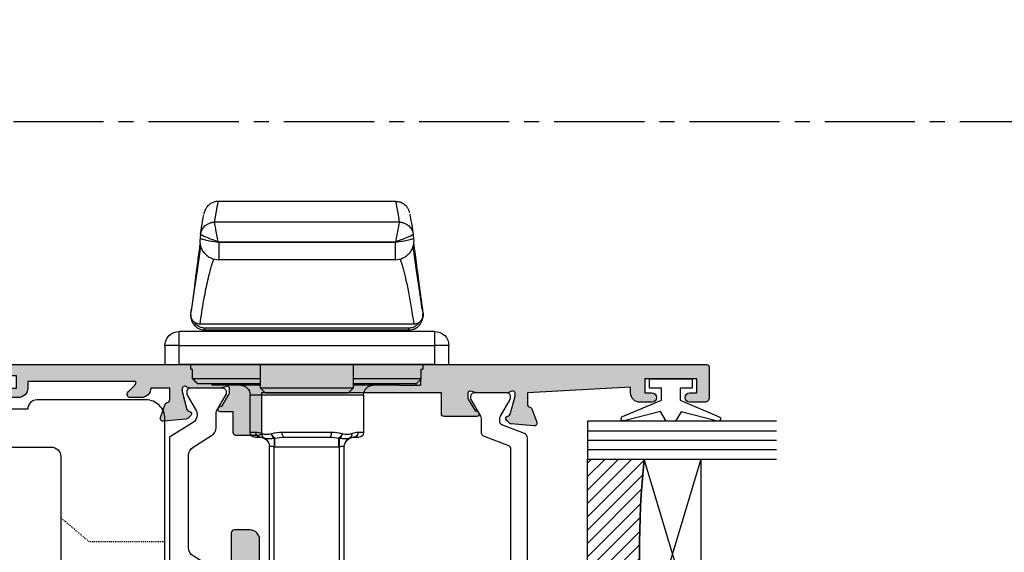
# Model space of a CAD drawing. Units: millimetres. Extents: x 3 to 388, y 3 to 502.
# Drawn here: x 133 to 237, y 61 to 117 of the extents above; entities that cross this region are included whole.
import ezdxf

# ---------------------------------------------------------------- set-up
doc = ezdxf.new("R2010")
doc.units = ezdxf.units.MM
doc.linetypes.add('CENTER2', pattern=[28.575, 19.05, -3.175, 3.175, -3.175])
doc.linetypes.add('DASHED', pattern=[0.2, 0.1, -0.1])
doc.layers.get('0').update_dxf_attribs({"plot": 0})
for name, color, linetype in [('APL Border', 7, 'Continuous'), ('APL Glass', 7, 'Continuous'), ('APL Hardware', 8, 'Continuous'), ('APL Hatch', 253, 'Continuous'), ('APL Joinery', 2, 'Continuous'), ('APL Notes', 7, 'Continuous')]:
    doc.layers.add(name, color=color, linetype=linetype)

# ---------------------------------------------------------------- blocks, each defined once
blk = doc.blocks.new('Pinnacle 30mm BS Bi-Fold')
for p, q in [((37.18, 43), (39.18, 43)), ((37.18, 41.5), (37.18, 43)), ((39.18, 43), (39.18, 41.5)), ((39.18, 41.5), (37.18, 41.5)), ((37.18, 41.5), (37.18, 14.5)), ((39.18, 14.5), (39.18, 41.5)), ((40.68, 41.5), (39.18, 41.5)), ((40.68, 41.5), (40.68, 14.5)), ((35.6, 40), (34.98, 40)), ((34.98, 39.5), (34.98, 40)), ((35.18, 32.9), (35.18, 39.58)), ((35.68, 40.09), (35.68, 32.9)), ((35.68, 40.09), (36.68, 40.09)), ((37.18, 40.25), (36.68, 40.25)), ((36.68, 40.09), (36.68, 40.25)), ((42.63, 40.27), (43.41, 40.17)), ((34.98, 37.8), (34.98, 39.5)), ((35.18, 39.5), (34.98, 39.5)), ((40.83, 38.77), (41.02, 38.77)), ((40.83, 17.23), (40.83, 38.77)), ((41.02, 38.77), (41.02, 17.23)), ((41.44, 39.31), (41.44, 16.7)), ((41.45, 39.29), (41.45, 16.71)), ((50.54, 39.3), (50.95, 39.24)), ((34.98, 37.8), (35.18, 37.8)), ((34.98, 37.8), (34.98, 32.9)), ((40.83, 38), (40.68, 38)), ((52.23, 37.76), (52.23, 18.25)), ((48.26, 37.34), (48.26, 18.67)), ((48.28, 37.32), (48.26, 37.32)), ((50.07, 37.32), (50.07, 18.69)), ((50.15, 37.37), (50.12, 37.37)), ((50.15, 18.64), (50.15, 37.37)), ((54.45, 18.65), (54.45, 37.36)), ((29.48, 32.95), (29.48, 33.5)), ((33.98, 34), (29.98, 34)), ((29.98, 34), (29.98, 33.4)), ((33.98, 22), (33.98, 34)), ((34.68, 32.9), (34.18, 32.4)), ((34.18, 23.6), (34.18, 32.4)), ((37.18, 32.9), (34.68, 32.9)), ((34.68, 32.9), (34.68, 23.1)), ((1.78, 31.95), (28.48, 31.95)), ((1.78, 31.45), (28.48, 31.45)), ((28.48, 24.61), (28.48, 31.39)), ((28.48, 31.39), (29.39, 31.39)), ((29.48, 25.6), (29.48, 30.4)), ((29.98, 30.62), (29.98, 25.38)), ((1.78, 24.55), (28.48, 24.55)), ((1.78, 24.05), (28.48, 24.05)), ((28.48, 24.61), (29.39, 24.61)), ((29.48, 22.5), (29.48, 23.05)), ((34.18, 23.6), (34.68, 23.1)), ((34.68, 23.1), (37.18, 23.1)), ((34.98, 23.1), (34.98, 18)), ((35.18, 16.42), (35.18, 23.1)), ((35.68, 23.1), (35.68, 15.91)), ((29.98, 22.6), (29.98, 22)), ((29.98, 22), (33.98, 22)), ((34.98, 18), (35.18, 18)), ((40.68, 18), (40.83, 18)), ((48.28, 18.69), (48.26, 18.69)), ((50.12, 18.64), (50.15, 18.64)), ((40.83, 17.23), (41.02, 17.23)), ((50.95, 16.76), (50.54, 16.71)), ((35.68, 15.91), (36.68, 15.91)), ((36.68, 15.75), (36.68, 15.91)), ((36.68, 15.75), (37.18, 15.75)), ((42.42, 15.72), (42.91, 15.79)), ((37.18, 14.5), (39.18, 14.5)), ((37.18, 13), (37.18, 14.5)), ((39.18, 14.5), (40.68, 14.5)), ((39.18, 14.5), (39.18, 13)), ((39.18, 13), (37.18, 13))]:
    blk.add_line(p, q)
at = {"flags": 128}
for points in [[(43.01, 40.19), (44.83, 39.93), (47.13, 39.6), (49.41, 39.28), (49.72, 39.23)], [(28.48, 31.45), (28.62, 31.45), (28.76, 31.44), (28.89, 31.44), (29.02, 31.44), (29.13, 31.44), (29.23, 31.44), (29.32, 31.43), (29.38, 31.43)], [(29.48, 30.4), (29.49, 30.44), (29.52, 30.48), (29.57, 30.52), (29.63, 30.55), (29.7, 30.58), (29.79, 30.6), (29.88, 30.61), (29.98, 30.62)], [(29.48, 25.6), (29.49, 25.56), (29.52, 25.52), (29.57, 25.48), (29.63, 25.45), (29.7, 25.42), (29.79, 25.4), (29.88, 25.39), (29.98, 25.38)], [(29.38, 24.57), (29.32, 24.57), (29.23, 24.56), (29.13, 24.56), (29.02, 24.56), (28.89, 24.56), (28.76, 24.56), (28.62, 24.55), (28.48, 24.55)], [(49.77, 16.77), (49.41, 16.72), (47.13, 16.4), (44.83, 16.07), (42.85, 15.79)]]:
    blk.add_lwpolyline(points, dxfattribs=at)
for centre, radius, start, end in [((39.18, 41.5), 1.5, 0, 90), ((50.73, 37.76), 1.5, 359.9337, 81.8246), ((50.74, 37.76), 1.5, 359.8897, 81.828), ((33.98, 35), 1, 270, 0), ((29.98, 33.5), 0.5, 90, 180), ((29.96, 32.92), 0.477, 87.1459, 176.8284), ((28.48, 32.95), 1, 270, 335.603), ((28.48, 32.95), 1, 270.0023, 334.5085), ((29.73, 32.3), 0.407, 74.7931, 147.8354), ((29.74, 32.33), 0.404, 74.8471, 149.8373), ((29.95, 31.07), 0.674, 100.0601, 147.6307), ((29.96, 31.04), 0.668, 99.7858, 148.4067), ((28.48, 23.05), 1, 25.4915, 89.9977), ((28.48, 23.05), 1, 24.397, 90), ((29.95, 24.93), 0.674, 212.3695, 259.94), ((29.96, 24.96), 0.668, 211.5931, 260.2145), ((29.73, 23.7), 0.407, 212.1646, 285.207), ((29.74, 23.67), 0.404, 210.1629, 285.1527), ((29.96, 23.08), 0.477, 183.1716, 272.854), ((29.98, 22.5), 0.5, 180, 270), ((33.98, 21), 1, 0, 90), ((50.73, 18.25), 1.5, 278.1749, 0.0663), ((50.74, 18.25), 1.5, 278.1716, 0.1103), ((39.18, 14.5), 1.5, 270, 0)]:
    blk.add_arc(centre, radius, start, end)
for centre, major_axis, ratio, start_param, end_param in [((50.29, 37.37), (-0.66, -1.88), 0.06685, 3.16304, 4.736007), ((-845.34, 167.03), (898.5, -128.19), 0.001338, 0.012899, 0.070366), ((50.29, 37.37), (1.95, 0.39), 0.013922, 0.067399, 1.640366), ((-845.55, 165.55), (900, -128.19), 0.001336, 0.00019, 0.070366), ((50.29, 18.64), (0.66, -1.88), 0.06685, 4.688771, 6.261739), ((50.29, 18.64), (1.95, -0.39), 0.013922, 4.642819, 6.215787), ((-845.55, -109.53), (900, 128.18), 0.001336, 6.21282, 6.282995), ((-845.34, -111.02), (898.5, 128.18), 0.001338, 6.212819, 6.264161)]:
    blk.add_ellipse(centre, major_axis=major_axis, ratio=ratio, start_param=start_param, end_param=end_param)
for points in [[(35.18, 39.58), (35.35, 39.75), (35.51, 39.92), (35.68, 40.09)], [(50.95, 39.24), (50.95, 39.24), (50.95, 39.24), (50.95, 39.24)], [(52.23, 37.76), (52.23, 37.76), (52.23, 37.76), (52.23, 37.76)], [(29.98, 33.4), (29.98, 33.21), (29.96, 32.98), (29.85, 32.72)], [(29.38, 32.52), (29.39, 32.53), (29.39, 32.53), (29.39, 32.54)], [(29.39, 32.54), (29.47, 32.7), (29.48, 32.84), (29.48, 32.95)], [(29.85, 32.72), (29.84, 32.71), (29.84, 32.71), (29.84, 32.7)], [(28.48, 31.39), (28.48, 31.41), (28.48, 31.43), (28.48, 31.45)], [(29.39, 31.39), (29.39, 31.4), (29.39, 31.42), (29.38, 31.43)], [(29.48, 30.4), (29.48, 30.74), (29.47, 31.08), (29.39, 31.39)], [(29.84, 31.74), (29.84, 31.72), (29.84, 31.71), (29.85, 31.7)], [(29.85, 31.7), (29.96, 31.37), (29.98, 31), (29.98, 30.62)], [(29.39, 24.61), (29.47, 24.92), (29.48, 25.26), (29.48, 25.6)], [(29.98, 25.38), (29.98, 25), (29.96, 24.63), (29.85, 24.3)], [(28.48, 24.55), (28.48, 24.57), (28.48, 24.59), (28.48, 24.61)], [(29.38, 24.57), (29.39, 24.58), (29.39, 24.6), (29.39, 24.61)], [(29.85, 24.3), (29.84, 24.29), (29.84, 24.28), (29.84, 24.26)], [(29.39, 23.46), (29.39, 23.47), (29.39, 23.47), (29.38, 23.48)], [(29.48, 23.05), (29.48, 23.16), (29.47, 23.3), (29.39, 23.46)], [(29.84, 23.3), (29.84, 23.29), (29.84, 23.29), (29.85, 23.28)], [(29.85, 23.28), (29.96, 23.02), (29.98, 22.79), (29.98, 22.6)], [(52.23, 18.25), (52.23, 18.25), (52.23, 18.25), (52.23, 18.25)], [(50.95, 16.76), (50.95, 16.76), (50.95, 16.76), (50.95, 16.76)], [(35.68, 15.91), (35.51, 16.08), (35.35, 16.25), (35.18, 16.42)]]:
    blk.add_open_spline(points, degree=3)
for points, knots in [([(40.83, 38.77), (40.83, 38.88), (40.84, 38.99), (40.89, 39.2), (40.92, 39.3), (41.06, 39.59), (41.19, 39.77), (41.51, 40.05), (41.71, 40.15), (42.01, 40.24), (42.12, 40.26), (42.33, 40.27), (42.44, 40.27), (42.54, 40.26)], [0, 0, 0, 0, 0.125, 0.125, 0.25, 0.25, 0.5, 0.5, 0.75, 0.75, 0.875, 0.875, 1, 1, 1, 1]), ([(41.62, 39.83), (41.51, 39.75), (41.28, 39.58), (41.06, 39.2), (41.03, 38.91), (41.02, 38.77)], [0, 0, 0, 0, 0.332048, 0.66943, 1, 1, 1, 1]), ([(42.63, 40.27), (42.49, 40.3), (42.34, 40.29), (42.06, 40.21), (41.93, 40.14), (41.7, 39.96), (41.61, 39.85), (41.48, 39.59), (41.45, 39.44), (41.45, 39.29)], [0, 0, 0, 0, 0.25, 0.25, 0.5, 0.5, 0.75, 0.75, 1, 1, 1, 1]), ([(43.24, 40.17), (43.23, 40.18), (42.97, 40.21), (42.69, 40.25), (42.42, 40.28)], [0, 0, 0, 0, 0.045739, 1, 1, 1, 1]), ([(49.95, 39.28), (49.87, 39.29), (49.63, 39.32), (48.99, 39.4), (47.98, 39.54), (46.97, 39.67), (46.23, 39.77), (45.81, 39.83), (45.31, 39.89), (44.71, 39.97), (44.02, 40.07), (43.51, 40.14), (43.24, 40.17)], [0, 0, 0, 0, 0.0673995, 0.2074056, 0.4106385, 0.6075316, 0.6520397, 0.7046073, 0.7660675, 0.8364198, 0.9156642, 1, 1, 1, 1]), ([(48.35, 37.84), (48.24, 37.87), (48.02, 37.96), (47.57, 38.09), (47.05, 38.24), (46.46, 38.39), (45.77, 38.54), (45.02, 38.7), (44.24, 38.85), (43.41, 39), (42.5, 39.14), (41.81, 39.24), (41.45, 39.29)], [0, 0, 0, 0, 0.094789, 0.199403, 0.292588, 0.393173, 0.503759, 0.604618, 0.703676, 0.796299, 0.892701, 1, 1, 1, 1]), ([(48.26, 37.32), (48.26, 37.61), (48.33, 37.89), (48.5, 38.28), (48.58, 38.4), (48.75, 38.63), (48.85, 38.74), (49.06, 38.93), (49.18, 39.01), (49.43, 39.15), (49.56, 39.2), (49.97, 39.32), (50.26, 39.34), (50.54, 39.3)], [0, 0, 0, 0, 0.25, 0.25, 0.375, 0.375, 0.5, 0.5, 0.625, 0.625, 0.75, 0.75, 1, 1, 1, 1]), ([(50.12, 37.37), (50.16, 37.63), (50.2, 37.88), (50.28, 38.35), (50.32, 38.57), (50.4, 38.92), (50.44, 39.07), (50.5, 39.26), (50.52, 39.3), (50.54, 39.3)], [0, 0, 0, 0, 0.25, 0.25, 0.5, 0.5, 0.75, 0.75, 1, 1, 1, 1]), ([(54.44, 37.36), (54.43, 37.49), (54.42, 37.77), (54.25, 38.12), (54.07, 38.37), (53.89, 38.53), (53.74, 38.64), (53.6, 38.71), (53.49, 38.76), (53.38, 38.8), (53.3, 38.82), (53.26, 38.83), (53.24, 38.84)], [0, 0, 0, 0, 0.043598, 0.090506, 0.136969, 0.186705, 0.245185, 0.320109, 0.422676, 0.571209, 0.799324, 1, 1, 1, 1]), ([(50.07, 37.32), (49.82, 37.32), (49.31, 37.32), (48.71, 37.32), (48.32, 37.32), (48.29, 37.32), (48.28, 37.32)], [0, 0, 0, 0, 0.2610337, 0.5220674, 0.7831001, 1, 1, 1, 1]), ([(50.12, 37.37), (50.12, 37.37), (50.11, 37.37), (50.11, 37.37), (50.1, 37.37), (50.1, 37.37), (50.09, 37.36), (50.09, 37.36), (50.08, 37.36), (50.08, 37.35), (50.08, 37.35), (50.07, 37.35), (50.07, 37.34), (50.07, 37.33), (50.07, 37.33), (50.07, 37.32)], [0, 0, 0, 0, 0.00001650513, 0.00001650513, 0.00001650513, 0.00003301019, 0.00003301019, 0.00003301019, 0.00004951643, 0.00004951643, 0.00004951643, 0.00006602383, 0.00006602383, 0.00006602383, 0.00008358345, 0.00008358345, 0.00008358345, 0.00008358345]), ([(29.38, 31.43), (29.38, 31.5), (29.38, 31.56), (29.37, 31.68), (29.37, 31.74), (29.37, 31.9), (29.37, 32), (29.37, 32.19), (29.37, 32.28), (29.37, 32.39), (29.37, 32.42), (29.38, 32.48), (29.38, 32.51), (29.38, 32.52)], [0, 0, 0, 0, 0.125, 0.125, 0.25, 0.25, 0.5, 0.5, 0.75, 0.75, 0.875, 0.875, 1, 1, 1, 1]), ([(29.84, 32.7), (29.81, 32.63), (29.8, 32.55), (29.78, 32.4), (29.77, 32.32), (29.77, 32.16), (29.78, 32.08), (29.8, 31.91), (29.81, 31.82), (29.84, 31.74)], [0, 0, 0, 0, 0.25, 0.25, 0.5, 0.5, 0.75, 0.75, 1, 1, 1, 1]), ([(28.48, 31.45), (28.49, 31.52), (28.51, 31.58), (28.54, 31.7), (28.56, 31.76), (28.56, 31.85), (28.54, 31.89), (28.51, 31.94), (28.49, 31.95), (28.48, 31.95)], [0, 0, 0, 0, 0.25, 0.25, 0.5, 0.5, 0.75, 0.75, 1, 1, 1, 1]), ([(28.48, 24.05), (28.49, 24.05), (28.51, 24.06), (28.54, 24.11), (28.56, 24.15), (28.56, 24.24), (28.54, 24.3), (28.51, 24.42), (28.49, 24.48), (28.48, 24.55)], [0, 0, 0, 0, 0.25, 0.25, 0.5, 0.5, 0.75, 0.75, 1, 1, 1, 1]), ([(29.38, 23.48), (29.38, 23.49), (29.38, 23.52), (29.37, 23.58), (29.37, 23.61), (29.37, 23.72), (29.37, 23.81), (29.37, 24), (29.37, 24.1), (29.37, 24.26), (29.37, 24.32), (29.38, 24.44), (29.38, 24.5), (29.38, 24.57)], [0, 0, 0, 0, 0.125, 0.125, 0.25, 0.25, 0.5, 0.5, 0.75, 0.75, 0.875, 0.875, 1, 1, 1, 1]), ([(29.84, 24.26), (29.81, 24.18), (29.8, 24.09), (29.78, 23.92), (29.77, 23.84), (29.77, 23.68), (29.78, 23.6), (29.8, 23.45), (29.81, 23.37), (29.84, 23.3)], [0, 0, 0, 0, 0.25, 0.25, 0.5, 0.5, 0.75, 0.75, 1, 1, 1, 1]), ([(41.45, 16.71), (41.87, 16.78), (42.74, 16.9), (43.89, 17.09), (44.94, 17.29), (45.91, 17.49), (46.71, 17.69), (47.35, 17.85), (47.83, 17.99), (48.16, 18.1), (48.31, 18.15), (48.36, 18.17)], [0, 0, 0, 0, 0.127433, 0.257327, 0.385918, 0.51451, 0.65864, 0.764927, 0.864907, 0.95858, 1, 1, 1, 1]), ([(50.54, 16.71), (50.26, 16.67), (49.97, 16.69), (49.56, 16.81), (49.43, 16.86), (49.18, 17), (49.06, 17.08), (48.84, 17.27), (48.75, 17.38), (48.58, 17.6), (48.5, 17.73), (48.33, 18.12), (48.26, 18.4), (48.26, 18.69)], [0, 0, 0, 0, 0.25, 0.25, 0.375, 0.375, 0.5, 0.5, 0.625, 0.625, 0.75, 0.75, 1, 1, 1, 1]), ([(50.07, 18.69), (49.82, 18.69), (49.31, 18.69), (48.71, 18.69), (48.32, 18.69), (48.29, 18.69), (48.28, 18.69)], [0, 0, 0, 0, 0.2610337, 0.5220674, 0.7831001, 1, 1, 1, 1]), ([(50.07, 18.69), (50.07, 18.68), (50.07, 18.67), (50.07, 18.67), (50.07, 18.66), (50.08, 18.66), (50.08, 18.65), (50.08, 18.65), (50.09, 18.65), (50.09, 18.64), (50.1, 18.64), (50.1, 18.64), (50.11, 18.64), (50.11, 18.64), (50.12, 18.64), (50.12, 18.64)], [0, 0, 0, 0, 0.00001650671, 0.00001650671, 0.00001650671, 0.00003301336, 0.00003301336, 0.00003301336, 0.00004952079, 0.00004952079, 0.00004952079, 0.00006602828, 0.00006602828, 0.00006602828, 0.00008379142, 0.00008379142, 0.00008379142, 0.00008379142]), ([(50.54, 16.71), (50.52, 16.7), (50.5, 16.75), (50.44, 16.94), (50.4, 17.08), (50.32, 17.44), (50.28, 17.66), (50.2, 18.13), (50.16, 18.38), (50.12, 18.64)], [0, 0, 0, 0, 0.25, 0.25, 0.5, 0.5, 0.75, 0.75, 1, 1, 1, 1]), ([(53.1, 17.14), (53.15, 17.15), (53.23, 17.17), (53.34, 17.2), (53.5, 17.25), (53.64, 17.32), (53.8, 17.41), (53.97, 17.55), (54.18, 17.77), (54.36, 18.1), (54.46, 18.42), (54.44, 18.61), (54.44, 18.64)], [0, 0, 0, 0, 0.320793, 0.604508, 0.730643, 0.804209, 0.850605, 0.889894, 0.924807, 0.958523, 0.992513, 1, 1, 1, 1]), ([(42.44, 15.74), (42.28, 15.74), (41.95, 15.74), (41.49, 15.95), (41.13, 16.29), (40.88, 16.73), (40.85, 17.06), (40.83, 17.23)], [0, 0, 0, 0, 0.193505, 0.400203, 0.601724, 0.800633, 1, 1, 1, 1]), ([(41.02, 17.23), (41.03, 17.09), (41.06, 16.81), (41.27, 16.46), (41.47, 16.23), (41.61, 16.18), (41.62, 16.17)], [0, 0, 0, 0, 0.320775, 0.642229, 0.969951, 1, 1, 1, 1]), ([(41.45, 16.71), (41.45, 16.57), (41.48, 16.42), (41.61, 16.16), (41.7, 16.05), (41.87, 15.91), (41.93, 15.87), (42.06, 15.8), (42.13, 15.78), (42.34, 15.72), (42.49, 15.71), (42.63, 15.73)], [0, 0, 0, 0, 0.25, 0.25, 0.5, 0.5, 0.625, 0.625, 0.75, 0.75, 1, 1, 1, 1]), ([(46.29, 16.25), (46.38, 16.26), (46.58, 16.28), (46.88, 16.32), (47.45, 16.4), (48.23, 16.5), (49.12, 16.62), (49.69, 16.7), (49.89, 16.72), (49.9, 16.72)], [0, 0, 0, 0, 0.058604, 0.126036, 0.19417, 0.443222, 0.69679, 0.986021, 1, 1, 1, 1]), ([(46.46, 16.25), (46.05, 16.19), (45.07, 16.06), (43.62, 15.87), (42.78, 15.75), (42.63, 15.73)], [0, 0, 0, 0, 0.3769874, 0.8886114, 1, 1, 1, 1])]:
    blk.add_open_spline(points, degree=3, knots=knots)
blk = doc.blocks.new('9010100', base_point=(-698.04, 103.92))
at = {"layer": 'APL Joinery', "color": 252}
blk.add_lwpolyline([(-697.04, 102.92), (-695.75, 102.92), (-694.02, 98.82, 0.929342), (-693.55, 98.98), (-694.54, 102.84), (-693.54, 103.42), (-693.54, 104.42), (-694.57, 105.02), (-693.58, 108.87, 0.929342), (-694.05, 109.02), (-695.77, 104.92), (-697.04, 104.92), (-697.04, 106.17), (-698.04, 106.17), (-698.04, 101.67), (-697.04, 101.67)], format="xyb", close=True, dxfattribs=at)
blk = doc.blocks.new('*U10')
at = {"layer": 'APL Glass'}
h = blk.add_hatch(dxfattribs=at)
h.set_pattern_fill('_USER', color=8, angle=-45, style=0, pattern_type=0)
h.set_pattern_definition([(315, (-381.3063, -705.3385), (0.7071068, 0.7071068), [])])
edge = h.paths.add_edge_path()
edge.add_line((24, 0), (4, 0))
edge.add_line((4, 0), (4, 6))
edge.add_arc((14, 105.75), 100.25, 264.2746, 275.7247)
edge.add_line((24, 6), (24, 0))
at = {"layer": 'APL Glass', "color": 252}
for p, q in [((1, 0), (1, 20)), ((2, 0), (2, 20)), ((3, 0), (3, 20)), ((25, 0), (25, 20)), ((26, 0), (26, 20)), ((27, 0), (27, 20))]:
    blk.add_line(p, q, dxfattribs=at)
at = {"layer": 'APL Glass', "color": 7}
for points in [[(0, 20), (0, 0), (4, 0), (4, 20)], [(24, 20), (24, 0), (28, 0), (28, 20)]]:
    blk.add_lwpolyline(points, dxfattribs=at)
at = {"layer": 'APL Glass', "color": 9}
for points in [[(4, 6), (4, 12), (24, 12), (24, 6, -0.049996)], [(24, 0), (4, 0), (4, 6, 0.050002), (24, 6)]]:
    blk.add_lwpolyline(points, format="xyb", close=True, dxfattribs=at)
at = {"layer": 'APL Glass', "color": 252}
for points in [[(4, 12), (24, 6)], [(24, 12), (4, 6)]]:
    blk.add_lwpolyline(points, dxfattribs=at)
blk = doc.blocks.new('9100372')
at = {"layer": 'APL Joinery', "color": 8}
blk.add_lwpolyline([(27.6, -2.1), (27.39, -2.1, -0.131652), (27.29, -2.07), (25.55, -1.07, 0.131652), (25.3, -1), (23.89, -1, -0.310508), (23.42, -0.68), (22.43, 1.91, 0.310508), (22.15, 2.1), (5.85, 2.1, 0.310508), (5.57, 1.91), (4.58, -0.68, -0.310508), (4.11, -1), (2.7, -1, 0.131652), (2.45, -1.07), (0.71, -2.07, -0.131652), (0.61, -2.1), (0.4, -2.1, -0.414214), (0, -1.7), (0, 1.7, -0.414214), (0.4, 2.1), (0.61, 2.1, -0.131652), (0.71, 2.07), (2.45, 1.07, 0.131652), (2.7, 1), (3.09, 1, 0.310508), (3.37, 1.19), (4.29, 3.58, -0.310508), (4.75, 3.9), (23.25, 3.9, -0.310508), (23.71, 3.58), (24.63, 1.19, 0.310508), (24.91, 1), (25.3, 1, 0.131652), (25.55, 1.07), (27.29, 2.07, -0.131652), (27.39, 2.1), (27.6, 2.1, -0.414214), (28, 1.7), (28, -1.7, -0.414214)], format="xyb", close=True, dxfattribs=at)
blk = doc.blocks.new('9100375')
at = {"layer": 'APL Joinery', "color": 8}
blk.add_lwpolyline([(21.17, -0.75, 0.258618), (20.32, -1.22), (18.8, -3.65), (5.2, -3.65), (3.68, -1.22, 0.258618), (2.83, -0.75), (2.7, -0.75, 0.131652), (2.45, -0.82), (0.68, -1.84, -0.131652), (0.63, -1.85), (0.4, -1.85, -0.414214), (0, -1.45), (0, 1.95, -0.414214), (0.4, 2.35), (0.63, 2.35, -0.131652), (0.68, 2.33), (2.45, 1.31, 0.131652), (2.7, 1.25), (4.18, 1.25, -0.258618), (5.02, 0.78), (6.25, -1.18, 0.258618), (7.1, -1.65), (16.9, -1.65, 0.258618), (17.75, -1.18), (18.98, 0.78, -0.258618), (19.82, 1.25), (21.3, 1.25, 0.131652), (21.55, 1.31), (23.32, 2.33, -0.131652), (23.37, 2.35), (23.6, 2.35, -0.414214), (24, 1.95), (24, -1.45, -0.414214), (23.6, -1.85), (23.37, -1.85, -0.131652), (23.32, -1.84), (21.55, -0.82, 0.131652), (21.3, -0.75)], format="xyb", close=True, dxfattribs=at)
blk = doc.blocks.new('19851')
at = {"layer": 'APL Hatch'}
h = blk.add_hatch(color=256, dxfattribs=at)
h.dxf.hatch_style = 1
h.paths.add_polyline_path([(1.5, 47, 0.414214), (1.2, 47.3), (-2, 47.3, 0.414214), (-2.5, 46.8), (-2.5, 45.25, 1), (-1.5, 45.25), (-1.5, 46), (0, 46), (0, 40.5), (-1.5, 40.5), (-1.5, 41.25, 1), (-2.5, 41.25), (-2.5, 40, 0.414214), (-1.5, 39), (-0.9, 39), (-1.5, 28.1), (-2.71, 28.1, -0.361398), (-3.01, 28.35, 0.265514), (-3.2, 28.57), (-4.6, 29.08, 0.548619), (-5, 28.77), (-4.79, 26.39, 0.176327), (-4.7, 26.2), (-4.38, 25.88, 0.703671), (-3.94, 26.04, -0.329769), (-3.75, 26.28), (-1.8, 26.8), (-1.6, 26.8, -0.6885), (-1.4, 26.28, 0.213422), (-1.5, 26.05), (-1.5, 22.84, 0.063254), (-1.49, 22.76), (-1.31, 22.05, -0.490314), (-1.5, 21.8), (-2.02, 21.8, -0.137872), (-2.17, 21.84), (-3.43, 22.61, 0.361115), (-3.53, 22.91, 0.842554), (-4, 22.75), (-4, 19.3, 0.414214), (-3.7, 19), (-1.5, 19), (-1.5, 0), (-5.7, 0, 0.414214), (-6, -0.3), (-6, -2.7, 0.414214), (-5.7, -3), (-3.5, -3), (-3.5, -4.35, 0.585524), (-3.12, -4.57, 0.50314), (-2.93, -4.21), (-1.67, -3.44, -0.137872), (-1.52, -3.4), (-1, -3.4, -0.490314), (-0.81, -3.65), (-0.99, -4.36, 0.063254), (-1, -4.44), (-1, -7.65, 0.213422), (-0.9, -7.88, -0.6885), (-1.1, -8.4), (-1.3, -8.4), (-3.25, -7.88, -0.267949), (-3.43, -7.7), (-3.46, -7.59, 0.57735), (-3.88, -7.48), (-4.2, -7.8, 0.176327), (-4.29, -7.99), (-4.5, -10.37, 0.548619), (-4.1, -10.68), (-2.7, -10.17, 0.265514), (-2.51, -9.95, -0.361398), (-2.21, -9.7), (-1, -9.7), (-1, -11.7, 0.414214), (-2, -12.7), (-2, -13.85, 0.668179), (-1.4, -14.1), (-0.69, -13.39, -0.198912), (-0.48, -13.3), (-0.3, -13.3), (-0.3, -24.7), (-1, -24.7, 0.414214), (-2, -25.7), (-2, -26.65, 1), (-1, -26.65), (-1, -25.9), (0.3, -25.9), (0.3, -31.4), (-1, -31.4), (-1, -30.65, 1), (-2, -30.65), (-2, -32.2, 0.414214), (-1.5, -32.7), (1.2, -32.7, 0.414214), (1.5, -32.4)])
at = {"layer": 'APL Joinery'}
blk.add_lwpolyline([(-1.5, 21.8), (-2.02, 21.8, -0.137872), (-2.17, 21.84), (-3.43, 22.61, 0.361115), (-3.53, 22.91), (-3.62, 22.97, 0.585524), (-4, 22.75), (-4, 19.3, 0.414214), (-3.7, 19), (-1.5, 19), (-1.5, 0), (-5.7, 0, 0.414214), (-6, -0.3), (-6, -2.7, 0.414214), (-5.7, -3), (-3.5, -3), (-3.5, -4.35, 0.585524), (-3.12, -4.57), (-3.03, -4.51, 0.361115), (-2.93, -4.21), (-1.67, -3.44, -0.137872), (-1.52, -3.4), (-1, -3.4, -0.490314), (-0.81, -3.65), (-0.99, -4.36, 0.063254), (-1, -4.44), (-1, -7.65, 0.213422), (-0.9, -7.88, -0.6885), (-1.1, -8.4), (-1.26, -8.4, -0.065543), (-1.34, -8.39), (-3.25, -7.88, -0.267949), (-3.43, -7.7), (-3.46, -7.59, 0.57735), (-3.88, -7.48), (-4.2, -7.8, 0.176327), (-4.29, -7.99), (-4.5, -10.37, 0.548619), (-4.1, -10.68), (-2.7, -10.17, 0.265514), (-2.51, -9.95, -0.361398), (-2.21, -9.7), (-1, -9.7), (-1, -11.7), (-1, -11.7, 0.414214), (-2, -12.7), (-2, -13.85, 0.668179), (-1.4, -14.1), (-0.69, -13.39, -0.198912), (-0.48, -13.3), (-0.3, -13.3), (-0.3, -24.7), (-1, -24.7, 0.414214), (-2, -25.7), (-2, -26.65, 1), (-1, -26.65), (-1, -25.9), (0.3, -25.9), (0.3, -31.4), (-1, -31.4), (-1, -30.65, 1), (-2, -30.65), (-2, -32.2, 0.414214), (-1.5, -32.7), (1.2, -32.7, 0.414214), (1.5, -32.4), (1.5, 47, 0.414214), (1.2, 47.3), (-2, 47.3, 0.414214), (-2.5, 46.8), (-2.5, 45.25, 1), (-1.5, 45.25), (-1.5, 46), (0, 46), (0, 40.5), (-1.5, 40.5), (-1.5, 41.25, 1), (-2.5, 41.25), (-2.5, 40, 0.414214), (-1.5, 39), (-0.9, 39), (-1.5, 28.1), (-2.71, 28.1, -0.361398), (-3.01, 28.35, 0.265514), (-3.2, 28.57), (-4.6, 29.08, 0.548619), (-5, 28.77), (-4.79, 26.39, 0.176327), (-4.7, 26.2), (-4.38, 25.88, 0.57735), (-3.96, 25.99), (-3.93, 26.1, -0.267949), (-3.75, 26.28), (-1.84, 26.79, -0.065543), (-1.76, 26.8), (-1.6, 26.8, -0.6885), (-1.4, 26.28, 0.213422), (-1.5, 26.05), (-1.5, 22.84, 0.063254), (-1.49, 22.76), (-1.31, 22.05, -0.490314)], format="xyb", close=True, dxfattribs=at)
blk = doc.blocks.new('19849')
at = {"layer": 'APL Hatch'}
h = blk.add_hatch(color=256, dxfattribs=at)
h.dxf.hatch_style = 1
edge = h.paths.add_edge_path(flags=16)
edge.add_line((-49.8, -7.5), (-52.26, -7.5))
edge.add_line((-52.26, -7.5), (-52.47, -8.25))
edge.add_arc((-51.5, -8.51), 1, 165, 180)
edge.add_line((-52.5, -8.51), (-52.5, -19.7))
edge.add_line((-52.5, -19.7), (-42.5, -19.7))
edge.add_line((-42.5, -19.7), (-42.5, -17.7))
edge.add_arc((-41.5, -17.7), 1, 90, 180, ccw=False)
edge.add_line((-41.5, -16.7), (-39, -16.7))
edge.add_line((-39, -16.7), (-39, -16.2))
edge.add_arc((-38.5, -16.2), 0.5, 90, 180, ccw=False)
edge.add_line((-38.5, -15.7), (-32.5, -15.7))
edge.add_arc((-32.5, -16.2), 0.5, 0, 90, ccw=False)
edge.add_line((-32, -16.2), (-32, -16.7))
edge.add_line((-32, -16.7), (-29.5, -16.7))
edge.add_arc((-29.5, -17.7), 1, 0, 90, ccw=False)
edge.add_line((-28.5, -17.7), (-28.5, -17.95))
edge.add_arc((-27.75, -17.95), 0.75, 180, 360)
edge.add_line((-27, -17.95), (-27, -11.9))
edge.add_arc((-26, -11.9), 1, 90, 180, ccw=False)
edge.add_line((-26, -10.9), (-24.2, -10.9))
edge.add_line((-24.2, -10.9), (-24.2, 6.26))
edge.add_arc((-25.2, 6.26), 1, 360, 405)
edge.add_line((-24.49, 6.97), (-27.53, 10.01))
edge.add_arc((-28.24, 9.3), 1, 45, 90)
edge.add_line((-28.24, 10.3), (-31.2, 10.3))
edge.add_arc((-31.2, 10.6), 0.3, 180, 270, ccw=False)
edge.add_line((-31.5, 10.6), (-31.5, 11.3))
edge.add_line((-31.5, 11.3), (-35.1, 11.3))
edge.add_line((-35.1, 11.3), (-35.5, 11.7))
edge.add_line((-35.5, 11.7), (-35.9, 11.3))
edge.add_line((-35.9, 11.3), (-46.5, 11.3))
edge.add_line((-46.5, 11.3), (-46.5, 9.8))
edge.add_arc((-46.8, 9.8), 0.3, -90, 0, ccw=False)
edge.add_line((-46.8, 9.5), (-49.2, 9.5))
edge.add_arc((-49.2, 9.8), 0.3, 180, 270, ccw=False)
edge.add_line((-49.5, 9.8), (-49.5, 10.3))
edge.add_line((-49.5, 10.3), (-52.5, 10.3))
edge.add_line((-52.5, 10.3), (-52.5, 4.93))
edge.add_arc((-51.5, 4.93), 1, 180, 195)
edge.add_line((-52.47, 4.67), (-51.53, 1.2))
edge.add_arc((-52.5, 0.94), 1, 0, 15, ccw=False)
edge.add_line((-51.5, 0.94), (-51.5, -5.5))
edge.add_line((-51.5, -5.5), (-49.8, -5.5))
edge.add_arc((-49.8, -5.8), 0.3, 0, 90, ccw=False)
edge.add_line((-49.5, -5.8), (-49.5, -7.2))
edge.add_arc((-49.8, -7.2), 0.3, -90, 0, ccw=False)
edge = h.paths.add_edge_path()
edge.add_line((-22.12, -16.98), (-21.8, -17.3))
edge.add_arc((-22.01, -17.52), 0.3, 5, 45, ccw=False)
edge.add_line((-21.71, -17.49), (-21.5, -19.87))
edge.add_arc((-21.8, -19.9), 0.3, -110, 5, ccw=False)
edge.add_line((-21.9, -20.18), (-23.3, -19.67))
edge.add_arc((-23.2, -19.39), 0.3, 190.5211, 250, ccw=False)
edge.add_arc((-23.79, -19.5), 0.3, 10.5211, 90)
edge.add_line((-23.79, -19.2), (-24.7, -19.2))
edge.add_arc((-24.7, -19.5), 0.3, 90, 180)
edge.add_line((-25, -19.5), (-25, -19.59))
edge.add_arc((-24.7, -19.59), 0.3, 180, 243.6122)
edge.add_arc((-25.5, -21.2), 1.5, 0, 63.6122, ccw=False)
edge.add_line((-24, -21.2), (-24, -25.4))
edge.add_arc((-24.3, -25.4), 0.3, 270, 360, ccw=False)
edge.add_line((-24.3, -25.7), (-27.7, -25.7))
edge.add_arc((-27.7, -25.4), 0.3, 180, 270, ccw=False)
edge.add_line((-28, -25.4), (-28, -24.5))
edge.add_arc((-27.7, -24.5), 0.3, 90, 180, ccw=False)
edge.add_line((-27.7, -24.2), (-25.5, -24.2))
edge.add_line((-25.5, -24.2), (-25.5, -21.2))
edge.add_line((-25.5, -21.2), (-29.7, -21.2))
edge.add_arc((-29.7, -20.9), 0.3, 180, 270, ccw=False)
edge.add_line((-30, -20.9), (-30, -18.2))
edge.add_line((-30, -18.2), (-41, -18.2))
edge.add_line((-41, -18.2), (-41, -20.9))
edge.add_arc((-41.3, -20.9), 0.3, 270, 360, ccw=False)
edge.add_line((-41.3, -21.2), (-45.5, -21.2))
edge.add_line((-45.5, -21.2), (-45.5, -24.2))
edge.add_line((-45.5, -24.2), (-43.3, -24.2))
edge.add_arc((-43.3, -24.5), 0.3, 0, 90, ccw=False)
edge.add_line((-43, -24.5), (-43, -25.4))
edge.add_arc((-43.3, -25.4), 0.3, -90, 0, ccw=False)
edge.add_line((-43.3, -25.7), (-47, -25.7))
edge.add_arc((-47, -25.4), 0.3, 180, 270, ccw=False)
edge.add_line((-47.3, -25.4), (-47.3, -24.7))
edge.add_arc((-47, -24.7), 0.3, 90, 180, ccw=False)
edge.add_line((-47, -24.4), (-47, -22.6))
edge.add_line((-47, -22.6), (-50.2, -22.6))
edge.add_line((-50.2, -22.6), (-50.2, -23.3))
edge.add_arc((-50.5, -23.3), 0.3, 270, 360, ccw=False)
edge.add_line((-50.5, -23.6), (-50.7, -23.6))
edge.add_arc((-50.7, -23.3), 0.3, 180, 270, ccw=False)
edge.add_line((-51, -23.3), (-51, -22.6))
edge.add_line((-51, -22.6), (-52.6, -22.6))
edge.add_line((-52.6, -22.6), (-52.6, -32.6))
edge.add_line((-52.6, -32.6), (-51.5, -32.6))
edge.add_arc((-51.5, -33.6), 1, 0, 90, ccw=False)
edge.add_line((-50.5, -33.6), (-50.5, -36.15))
edge.add_arc((-51, -36.15), 0.5, -180, 0, ccw=False)
edge.add_line((-51.5, -36.15), (-51.5, -35.4))
edge.add_line((-51.5, -35.4), (-53, -35.4))
edge.add_line((-53, -35.4), (-53, -40.9))
edge.add_line((-53, -40.9), (-51.5, -40.9))
edge.add_line((-51.5, -40.9), (-51.5, -40.15))
edge.add_arc((-51, -40.15), 0.5, 0, 180, ccw=False)
edge.add_line((-50.5, -40.15), (-50.5, -41.7))
edge.add_arc((-51, -41.7), 0.5, -90, 0, ccw=False)
edge.add_line((-51, -42.2), (-54.2, -42.2))
edge.add_arc((-54.2, -41.9), 0.3, 180, 270, ccw=False)
edge.add_line((-54.5, -41.9), (-54.5, 18.5))
edge.add_arc((-54.2, 18.5), 0.3, 90, 180, ccw=False)
edge.add_line((-54.2, 18.8), (-52.12, 18.8))
edge.add_arc((-52.12, 18.5), 0.3, 45, 90, ccw=False)
edge.add_line((-51.91, 18.71), (-51.09, 17.89))
edge.add_arc((-51.3, 17.68), 0.3, 0, 45, ccw=False)
edge.add_line((-51, 17.68), (-51, 17.1))
edge.add_arc((-51.3, 17.1), 0.3, -90, 0, ccw=False)
edge.add_line((-51.3, 16.8), (-53, 16.8))
edge.add_line((-53, 16.8), (-53, 13.8))
edge.add_arc((-52, 13.8), 1, 180, 270)
edge.add_line((-52, 12.8), (-39.5, 12.8))
edge.add_line((-39.5, 12.8), (-39.5, 13.5))
edge.add_arc((-39.2, 13.5), 0.3, 90, 180, ccw=False)
edge.add_line((-39.2, 13.8), (-35.8, 13.8))
edge.add_arc((-35.8, 13.5), 0.3, 0, 90, ccw=False)
edge.add_line((-35.5, 13.5), (-35.5, 12.8))
edge.add_line((-35.5, 12.8), (-31.5, 12.8))
edge.add_line((-31.5, 12.8), (-31.5, 16.8))
edge.add_line((-31.5, 16.8), (-36.7, 16.8))
edge.add_arc((-36.7, 17.1), 0.3, 180, 270, ccw=False)
edge.add_line((-37, 17.1), (-37, 17.68))
edge.add_arc((-36.7, 17.68), 0.3, 135, 180, ccw=False)
edge.add_line((-36.91, 17.89), (-36.29, 18.51))
edge.add_arc((-36.08, 18.3), 0.3, 90, 135, ccw=False)
edge.add_line((-36.08, 18.6), (-28.29, 18.6))
edge.add_arc((-28.29, 18.9), 0.3, 270, 349.4789)
edge.add_arc((-27.7, 18.79), 0.3, 110, 169.4789, ccw=False)
edge.add_line((-27.8, 19.07), (-26.4, 19.58))
edge.add_arc((-26.3, 19.3), 0.3, -5, 110, ccw=False)
edge.add_line((-26, 19.27), (-26.21, 16.89))
edge.add_arc((-26.51, 16.92), 0.3, 315, 355, ccw=False)
edge.add_line((-26.3, 16.7), (-26.62, 16.38))
edge.add_arc((-26.8, 16.55), 0.25, 195, 315, ccw=False)
edge.add_line((-27.04, 16.49), (-27.07, 16.6))
edge.add_arc((-27.31, 16.54), 0.25, 15, 75)
edge.add_line((-27.25, 16.78), (-29.16, 17.29))
edge.add_arc((-29.24, 17), 0.3, 75, 90)
edge.add_line((-29.24, 17.3), (-29.4, 17.3))
edge.add_arc((-29.4, 17), 0.3, 90, 228.1897)
edge.add_arc((-29.8, 16.55), 0.3, 0, 48.1897, ccw=False)
edge.add_line((-29.5, 16.55), (-29.5, 13.34))
edge.add_arc((-29.8, 13.34), 0.3, -14.4775, 0, ccw=False)
edge.add_line((-29.51, 13.26), (-29.69, 12.55))
edge.add_arc((-29.5, 12.5), 0.2, 165.5225, 270)
edge.add_line((-29.5, 12.3), (-28.98, 12.3))
edge.add_arc((-28.98, 12.6), 0.3, 270, 301.4)
edge.add_line((-28.83, 12.34), (-27.57, 13.11))
edge.add_arc((-27.34, 13.2), 0.25, 121.4, 200.8215, ccw=False)
edge.add_line((-27.47, 13.41), (-27.38, 13.47))
edge.add_arc((-27.25, 13.25), 0.25, 0, 121.4, ccw=False)
edge.add_line((-27, 13.25), (-27, 11.6))
edge.add_line((-27, 11.6), (-22.99, 7.59))
edge.add_arc((-23.7, 6.89), 1, 0, 45, ccw=False)
edge.add_line((-22.7, 6.89), (-22.7, -9.7))
edge.add_line((-22.7, -9.7), (-17, -9.7))
edge.add_arc((-17, -10.7), 1, 0, 90, ccw=False)
edge.add_line((-16, -10.7), (-16, -12.4))
edge.add_arc((-16.3, -12.4), 0.3, 270, 360, ccw=False)
edge.add_line((-16.3, -12.7), (-22.5, -12.7))
edge.add_line((-22.5, -12.7), (-22.5, -13.85))
edge.add_arc((-22.75, -13.85), 0.25, 238.6, 360, ccw=False)
edge.add_line((-22.88, -14.07), (-22.97, -14.01))
edge.add_arc((-22.84, -13.8), 0.25, 159.1785, 238.6, ccw=False)
edge.add_line((-23.07, -13.71), (-24.33, -12.94))
edge.add_arc((-24.48, -13.2), 0.3, 58.6, 90)
edge.add_line((-24.48, -12.9), (-25, -12.9))
edge.add_arc((-25, -13.1), 0.2, 90, 194.4775)
edge.add_line((-25.19, -13.15), (-25.01, -13.86))
edge.add_arc((-25.3, -13.94), 0.3, 0, 14.4775, ccw=False)
edge.add_line((-25, -13.94), (-25, -17.15))
edge.add_arc((-25.3, -17.15), 0.3, 311.8103, 360, ccw=False)
edge.add_arc((-24.9, -17.6), 0.3, 131.8103, 270)
edge.add_line((-24.9, -17.9), (-24.74, -17.9))
edge.add_arc((-24.74, -17.6), 0.3, 270, 285)
edge.add_line((-24.66, -17.89), (-22.75, -17.38))
edge.add_arc((-22.81, -17.14), 0.25, 285, 345)
edge.add_line((-22.57, -17.2), (-22.54, -17.09))
edge.add_arc((-22.3, -17.15), 0.25, 45, 165, ccw=False)
at = {"layer": 'APL Joinery', "ltscale": 0.2}
for points in [[(-22.12, -16.98), (-21.8, -17.3, -0.176327), (-21.71, -17.49), (-21.5, -19.87, -0.548619), (-21.9, -20.18), (-23.3, -19.67, -0.265514), (-23.49, -19.45, 0.361398), (-23.79, -19.2), (-24.7, -19.2, 0.414214), (-25, -19.5), (-25, -19.59, 0.284915), (-24.83, -19.86, -0.284915), (-24, -21.2), (-24, -25.4, -0.414214), (-24.3, -25.7), (-27.7, -25.7, -0.414214), (-28, -25.4), (-28, -24.5, -0.414214), (-27.7, -24.2), (-25.5, -24.2), (-25.5, -21.2), (-29.7, -21.2, -0.414214), (-30, -20.9), (-30, -18.2), (-41, -18.2), (-41, -20.9, -0.414214), (-41.3, -21.2), (-45.5, -21.2), (-45.5, -24.2), (-43.3, -24.2, -0.414214), (-43, -24.5), (-43, -25.4, -0.414214), (-43.3, -25.7), (-47, -25.7, -0.414214), (-47.3, -25.4), (-47.3, -24.7, -0.414214), (-47, -24.4), (-47, -22.6), (-50.2, -22.6), (-50.2, -23.3, -0.414214), (-50.5, -23.6), (-50.7, -23.6, -0.414214), (-51, -23.3), (-51, -22.6), (-52.6, -22.6), (-52.6, -32.6), (-51.5, -32.6, -0.414214), (-50.5, -33.6), (-50.5, -36.15, -1), (-51.5, -36.15), (-51.5, -35.4), (-53, -35.4), (-53, -40.9), (-51.5, -40.9), (-51.5, -40.15, -1), (-50.5, -40.15), (-50.5, -41.7, -0.414214), (-51, -42.2), (-54.2, -42.2, -0.414214), (-54.5, -41.9), (-54.5, 18.5, -0.414214), (-54.2, 18.8), (-52.12, 18.8, -0.198912), (-51.91, 18.71), (-51.09, 17.89, -0.198912), (-51, 17.68), (-51, 17.1, -0.414214), (-51.3, 16.8), (-53, 16.8), (-53, 13.8, 0.414214), (-52, 12.8), (-39.5, 12.8), (-39.5, 13.5, -0.414214), (-39.2, 13.8), (-35.8, 13.8, -0.414214), (-35.5, 13.5), (-35.5, 12.8), (-31.5, 12.8), (-31.5, 16.8), (-36.7, 16.8, -0.414214), (-37, 17.1), (-37, 17.68, -0.198912), (-36.91, 17.89), (-36.29, 18.51, -0.198912), (-36.08, 18.6), (-28.29, 18.6, 0.361398), (-27.99, 18.85, -0.265514), (-27.8, 19.07), (-26.4, 19.58, -0.548619), (-26, 19.27), (-26.21, 16.89, -0.176327), (-26.3, 16.7), (-26.62, 16.38, -0.57735), (-27.04, 16.49), (-27.07, 16.6, 0.267949), (-27.25, 16.78), (-29.16, 17.29, 0.065543), (-29.24, 17.3), (-29.4, 17.3, 0.6885), (-29.6, 16.78, -0.213422), (-29.5, 16.55), (-29.5, 13.34, -0.063254), (-29.51, 13.26), (-29.69, 12.55, 0.490314), (-29.5, 12.3), (-28.98, 12.3, 0.137872), (-28.83, 12.34), (-27.57, 13.11, -0.361115), (-27.47, 13.41), (-27.38, 13.47, -0.585524), (-27, 13.25), (-27, 11.6), (-22.99, 7.59, -0.198912), (-22.7, 6.89), (-22.7, -9.7), (-17, -9.7, -0.414214), (-16, -10.7), (-16, -12.4, -0.414214), (-16.3, -12.7), (-22.5, -12.7), (-22.5, -13.85, -0.585524), (-22.88, -14.07), (-22.97, -14.01, -0.361115), (-23.07, -13.71), (-24.33, -12.94, 0.137872), (-24.48, -12.9), (-25, -12.9, 0.490314), (-25.19, -13.15), (-25.01, -13.86, -0.063254), (-25, -13.94), (-25, -17.15, -0.213422), (-25.1, -17.38, 0.6885), (-24.9, -17.9), (-24.74, -17.9, 0.065543), (-24.66, -17.89), (-22.75, -17.38, 0.267949), (-22.57, -17.2), (-22.54, -17.09, -0.57735)], [(-49.8, -7.5), (-52.26, -7.5), (-52.47, -8.25, 0.065543), (-52.5, -8.51), (-52.5, -19.7), (-42.5, -19.7), (-42.5, -17.7, -0.414214), (-41.5, -16.7), (-39, -16.7), (-39, -16.2, -0.414214), (-38.5, -15.7), (-32.5, -15.7, -0.414214), (-32, -16.2), (-32, -16.7), (-29.5, -16.7, -0.414214), (-28.5, -17.7), (-28.5, -17.95, 1), (-27, -17.95), (-27, -11.9, -0.414214), (-26, -10.9), (-24.2, -10.9), (-24.2, 6.26, 0.198912), (-24.49, 6.97), (-27.53, 10.01, 0.198912), (-28.24, 10.3), (-31.2, 10.3, -0.414214), (-31.5, 10.6), (-31.5, 11.3), (-35.1, 11.3), (-35.5, 11.7), (-35.9, 11.3), (-46.5, 11.3), (-46.5, 9.8, -0.414214), (-46.8, 9.5), (-49.2, 9.5, -0.414214), (-49.5, 9.8), (-49.5, 10.3), (-52.5, 10.3), (-52.5, 4.93, 0.065543), (-52.47, 4.67), (-51.53, 1.2, -0.065543), (-51.5, 0.94), (-51.5, -5.5), (-49.8, -5.5, -0.414214), (-49.5, -5.8), (-49.5, -7.2, -0.414214)]]:
    blk.add_lwpolyline(points, format="xyb", close=True, dxfattribs=at)
blk = doc.blocks.new('23330')
at = {"layer": 'APL Hatch', "rotation": 90}
for name, p in [('9100375', (-32.64, -24.85)), ('9100372', (-62.89, -29.35))]:
    blk.add_blockref(name, p, dxfattribs=at)
at = {"layer": 'APL Joinery', "rotation": 90}
for name, p in [('19851', (-38.7, 0.15)), ('19849', (-48.19, 0.15))]:
    blk.add_blockref(name, p, dxfattribs=at)
blk = doc.blocks.new('9260705 offset hinge')
at = {"layer": 'APL Joinery', "color": 8, "linetype": 'DASHED', "ltscale": 0.1}
for p, q in [((24, -31), (21, -28.48)), ((32, -31), (24, -31))]:
    blk.add_line(p, q, dxfattribs=at)
at = {"layer": 'APL Joinery', "color": 8}
for points in [[(32, -35.5), (32, -18, 0.414214), (30, -16), (18.5, -16, 0.414214), (17.5, -17), (10.5, -17, -0.414214)], [(9.5, -21), (20, -21, -0.414214), (21, -22), (21, -60.5, 0.414214)]]:
    blk.add_lwpolyline(points, format="xyb", dxfattribs=at)

msp = doc.modelspace()

# ---------------------------------------------------------------- linework, layer by layer
at = {"layer": 'APL Border', "color": 8, "linetype": 'CENTER2', "ltscale": 0.5}
msp.add_lwpolyline([(268.71, 178.06), (299.09, 178.06), (299.09, 106.66), (16.69, 106.66), (16.69, 62.23), (33.16, 62.23)], dxfattribs=at)

# ---------------------------------------------------------------- block references
at = {"layer": 'APL Hardware', "xscale": -1, "rotation": 270}
msp.add_blockref('Pinnacle 30mm BS Bi-Fold', (135.41, 43.81), dxfattribs=at)
at = {"layer": 'APL Joinery', "color": 8, "xscale": -1}
msp.add_blockref('23330', (119.92, 79.34), dxfattribs=at)
at = {"layer": 'APL Joinery', "xscale": -1, "rotation": 90}
msp.add_blockref('9010100', (201.87, 79.49), dxfattribs=at)
at = {"layer": 'APL Joinery', "rotation": 270}
msp.add_blockref('*U10', (193.05, 74.99), dxfattribs=at)
at = {"layer": 'APL Notes', "color": 8}
msp.add_blockref('9260705 offset hinge', (116.41, 93.25), dxfattribs=at)

doc.saveas('drawing.dxf')
